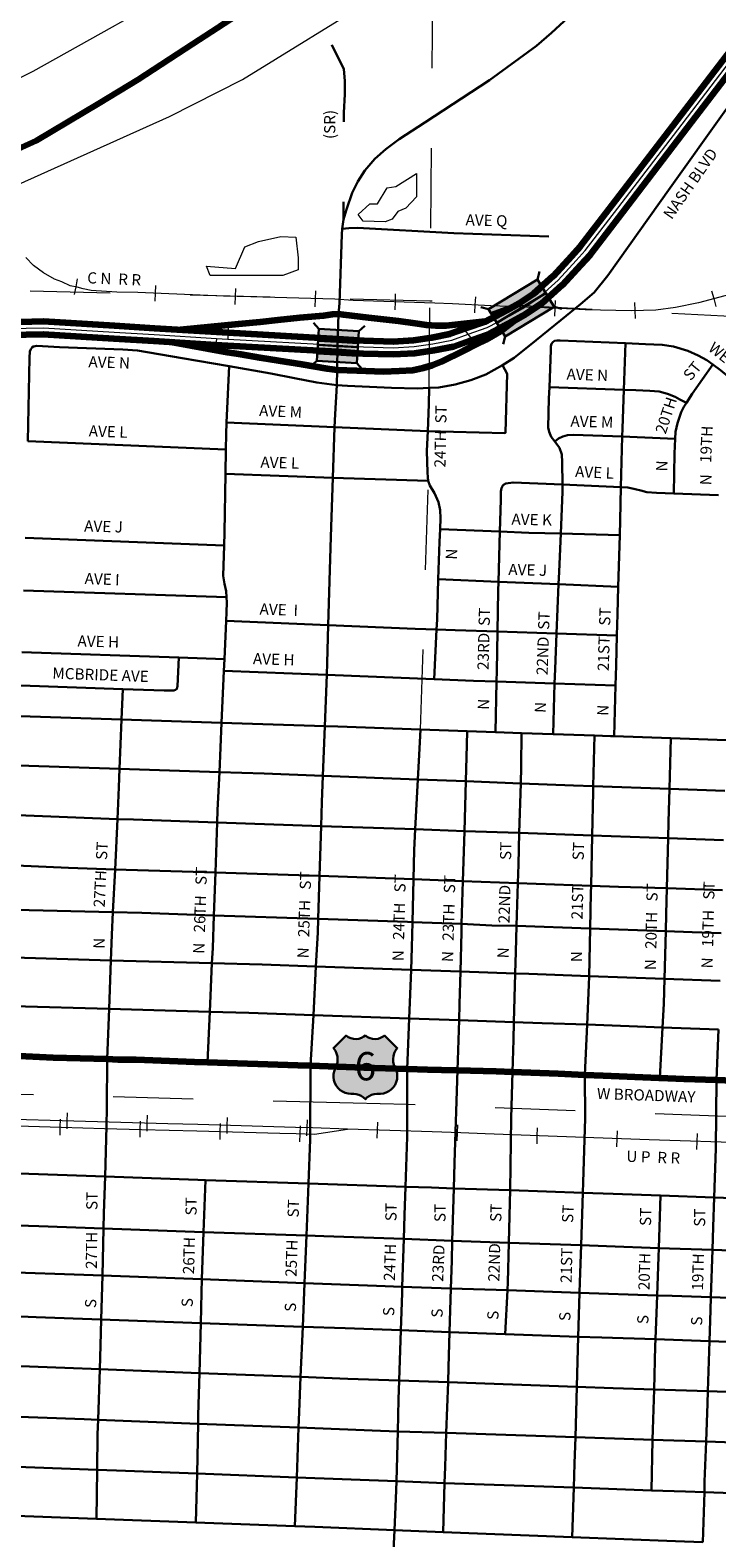
# Model space of a CAD drawing. Extents: x 62.7 to 72.6, y 81.3 to 92.1.
# Drawn here: x 65.1 to 65.9, y 88.2 to 90.1 of the extents above; entities that cross this region are included whole.
import ezdxf
from ezdxf.enums import TextEntityAlignment as Align

# ---------------------------------------------------------------- set-up
doc = ezdxf.new("R2010")
doc.units = ezdxf.units.MI
doc.header["$MEASUREMENT"] = 0
for name, pattern in [('CENTER', [2, 1.25, -0.25, 0.25, -0.25]), ('DASHED', [0.187, 0.125, -0.062]), ('DOT', [0.025, 0.005, -0.02])]:
    doc.linetypes.add(name, pattern=pattern)
for name, color, linetype, lineweight in [('tdCiCityPrivStreetCL', 43, 'CENTER', 30), ('tdCiCityPrivStreetTxt', 43, 'Continuous', 0), ('tdCiCityStreetCL', 7, 'Continuous', 30), ('tdCiCityStreetTxt', 7, 'Continuous', 0), ('tdCiCorpBndry', 7, 'Continuous', 80), ('tdCiCorpBndryPart', 40, 'DASHED', 80), ('tdCiHydroRiver', 162, 'Continuous', 13), ('tdCiInt', 204, 'Continuous', 120), ('tdCiIntCL', 204, 'Continuous', 13), ('tdCiIntRamp', 204, 'Continuous', 120), ('tdCiIntRampCL', 204, 'Continuous', 13), ('tdCiPriCL', 1, 'Continuous', 13), ('tdCiPriNonDiv', 1, 'Continuous', 200), ('tdCiRRCL', 40, 'Continuous', 13), ('tdCiRROwnerTxt', 7, 'Continuous', 0), ('tdCiSectLine', 7, 'DOT', 13), ('tdCiShieldPriUsRte', 7, 'Continuous', 0), ('tdCiStrucDataInt', 7, 'Continuous', 0)]:
    doc.layers.add(name, color=color, linetype=linetype, lineweight=lineweight)
doc.styles.add('Straight CC', font='FANCY.shx')
doc.styles.add('Style-GEOMETRICFUTURA_211_L_L', font='GEOMETRICFUTURA_211_L_L.shx')
doc.styles.add('Style-GEOMETRICFUTURA_211_MI_L', font='GEOMETRICFUTURA_211_MI_L.shx')

# ---------------------------------------------------------------- blocks, each defined once
blk = doc.blocks.new('SHIELD_US_1')
at = {"layer": 'tdCiShieldPriUsRte', "linetype": 'Continuous', "lineweight": 30, "ltscale": 0.05}
blk.add_hatch(color=7, dxfattribs=at).paths.add_polyline_path([(0, -0.0399), (-0.0024, -0.0375), (-0.0051, -0.0355), (-0.0082, -0.0341), (-0.0115, -0.0333), (-0.0144, -0.0331), (-0.0179, -0.0331), (-0.0216, -0.0327), (-0.0251, -0.0318), (-0.0285, -0.0303), (-0.0316, -0.0283), (-0.0343, -0.0257), (-0.0365, -0.0228), (-0.0382, -0.0195), (-0.0394, -0.016), (-0.0399, -0.0123), (-0.0398, -0.0086), (-0.0391, -0.005), (-0.0378, -0.0016), (-0.0358, 0.0028), (-0.035, 0.0064), (-0.0347, 0.0101), (-0.035, 0.0137), (-0.036, 0.0173), (-0.0375, 0.0207), (-0.0399, 0.0241), (-0.0241, 0.0399), (-0.0213, 0.038), (-0.0182, 0.0366), (-0.015, 0.0357), (-0.0116, 0.0355), (-0.0082, 0.0359), (-0.005, 0.0369), (-0.002, 0.0385), (0, 0.0399), (0.0028, 0.038), (0.0059, 0.0366), (0.0091, 0.0357), (0.0127, 0.0355), (0.0159, 0.0359), (0.0191, 0.0369), (0.0221, 0.0385), (0.0241, 0.0399), (0.032, 0.032), (0.0399, 0.0241), (0.0378, 0.0211), (0.0362, 0.0178), (0.0351, 0.0142), (0.0347, 0.0106), (0.0349, 0.0069), (0.0357, 0.0033), (0.0371, -0.0002), (0.0388, -0.004), (0.0397, -0.0076), (0.0399, -0.0113), (0.0396, -0.0149), (0.0386, -0.0185), (0.0371, -0.0219), (0.035, -0.0249), (0.0324, -0.0276), (0.0294, -0.0298), (0.0261, -0.0314), (0.0226, -0.0325), (0.019, -0.033), (0.0144, -0.0331), (0.0111, -0.0334), (0.0078, -0.0343), (0.0048, -0.0358), (0.002, -0.0378)])
at = {"layer": 'tdCiShieldPriUsRte', "color": 7, "linetype": 'Continuous', "lineweight": 30, "ltscale": 0.05}
blk.add_lwpolyline([(0.032, 0.032), (0.0399, 0.0241), (0.0378, 0.0211), (0.0362, 0.0178), (0.0351, 0.0142), (0.0347, 0.0106), (0.0349, 0.0069), (0.0357, 0.0033), (0.0371, -0.0002), (0.0388, -0.004), (0.0397, -0.0076), (0.0399, -0.0113), (0.0396, -0.0149), (0.0386, -0.0185), (0.0371, -0.0219), (0.035, -0.0249), (0.0324, -0.0276), (0.0294, -0.0298), (0.0261, -0.0314), (0.0226, -0.0325), (0.019, -0.033), (0.0144, -0.0331), (0.0111, -0.0334), (0.0078, -0.0343), (0.0048, -0.0358), (0.002, -0.0378), (0, -0.0399), (-0.0024, -0.0375), (-0.0051, -0.0355), (-0.0082, -0.0341), (-0.0115, -0.0333), (-0.0144, -0.0331), (-0.0179, -0.0331), (-0.0216, -0.0327), (-0.0251, -0.0318), (-0.0285, -0.0303), (-0.0316, -0.0283), (-0.0343, -0.0257), (-0.0365, -0.0228), (-0.0382, -0.0195), (-0.0394, -0.016), (-0.0399, -0.0123), (-0.0398, -0.0086), (-0.0391, -0.005), (-0.0378, -0.0016), (-0.0358, 0.0028), (-0.035, 0.0064), (-0.0347, 0.0101), (-0.035, 0.0137), (-0.036, 0.0173), (-0.0375, 0.0207), (-0.0399, 0.0241), (-0.0241, 0.0399), (-0.0213, 0.038), (-0.0182, 0.0366), (-0.015, 0.0357), (-0.0116, 0.0355), (-0.0082, 0.0359), (-0.005, 0.0369), (-0.002, 0.0385), (0, 0.0399), (0.0028, 0.038), (0.0059, 0.0366), (0.0091, 0.0357), (0.0127, 0.0355), (0.0159, 0.0359), (0.0191, 0.0369), (0.0221, 0.0385), (0.0241, 0.0399), (0.032, 0.032)], close=True, dxfattribs=at)
at = {"layer": 'tdCiShieldPriUsRte', "color": 7, "linetype": 'Continuous', "lineweight": 0, "insert": (0, 0.0015), "char_height": 0.035406, "attachment_point": 5, "line_spacing_factor": 0.6, "style": 'Straight CC'}
blk.add_mtext('\\fTrebuchet MS|b0|i0|c00|p39;\\T1.000;6', dxfattribs=at)

msp = doc.modelspace()

# ---------------------------------------------------------------- linework, layer by layer
at = {"layer": 'tdCiCityPrivStreetCL', "color": 43, "linetype": 'CENTER', "lineweight": 30, "ltscale": 0.05, "flags": 128}
msp.add_lwpolyline([(65.4459, 90.0672), (65.4609, 90.0365), (65.4623, 90.0219), (65.4623, 90.0055), (65.4609, 89.982), (65.4604, 89.8487)], dxfattribs=at)
at = {"layer": 'tdCiCityStreetCL', "color": 7, "linetype": 'Continuous', "lineweight": 30, "ltscale": 0.05}
for points in [[(65.6591, 89.6663), (65.6739, 89.6758), (65.7013, 89.6977), (65.7321, 89.7228), (65.7568, 89.7428), (65.7738, 89.7574), (65.7908, 89.7788), (65.8688, 89.8881), (65.9363, 89.983), (65.9506, 90.002), (65.9615, 90.0126), (65.9728, 90.022), (65.9874, 90.0314), (66.0165, 90.0459), (66.098, 90.0832), (66.1854, 90.1231), (66.2086, 90.1345), (66.2274, 90.1453), (66.2462, 90.1563), (66.2838, 90.1856)], [(65.4641, 89.8613), (65.4715, 89.8818), (65.4784, 89.8961), (65.487, 89.9099), (65.4996, 89.9247), (65.5132, 89.9368), (65.5302, 89.9491), (65.5623, 89.9701), (65.6431, 90.0231), (65.7018, 90.0658), (65.7206, 90.0823), (65.7413, 90.1015)], [(65.459, 89.8369), (65.4604, 89.8487), (65.4641, 89.8613)], [(65.4641, 89.8613), (65.4641, 89.8613)], [(65.452, 89.6414), (65.4527, 89.6606), (65.4528, 89.6914), (65.4544, 89.7304), (65.4553, 89.7438), (65.4582, 89.8298), (65.459, 89.8369)], [(65.459, 89.8369), (65.4671, 89.8376), (65.4778, 89.8381), (65.5983, 89.8316), (65.7172, 89.8272)], [(65.0658, 89.5714), (65.068, 89.6755), (65.0686, 89.6835), (65.0696, 89.6863), (65.0708, 89.6882), (65.0711, 89.6886), (65.0732, 89.6899), (65.077, 89.6906), (65.1057, 89.6889), (65.1847, 89.6859), (65.2032, 89.6846), (65.2589, 89.6753), (65.3174, 89.6651)], [(65.7178, 89.639), (65.7195, 89.6853), (65.7197, 89.6903), (65.7205, 89.6932), (65.722, 89.6952), (65.7242, 89.6968), (65.7272, 89.6974), (65.7313, 89.6975), (65.8128, 89.694)], [(65.8107, 89.6358), (65.8128, 89.694)], [(65.8128, 89.694), (65.8381, 89.6929), (65.8588, 89.692), (65.8731, 89.6897), (65.8909, 89.6843), (65.9037, 89.6786), (65.9148, 89.6727), (65.9223, 89.6672)], [(65.3144, 89.5947), (65.3174, 89.6651)], [(65.3174, 89.6651), (65.3696, 89.656), (65.3991, 89.65)], [(65.3991, 89.65), (65.4273, 89.6449), (65.452, 89.6414)], [(65.5657, 89.5837), (65.6623, 89.5815), (65.663, 89.5822), (65.665, 89.6557), (65.6591, 89.6663)], [(65.5676, 89.638), (65.5795, 89.6385), (65.6002, 89.6422), (65.6197, 89.6477), (65.6382, 89.6546), (65.6591, 89.6663)], [(65.889, 89.6192), (65.8963, 89.6306), (65.9223, 89.6672)], [(65.9223, 89.6672), (65.9316, 89.6604), (65.9437, 89.65), (65.953, 89.6389), (65.9612, 89.6278), (65.9662, 89.6186)], [(65.4494, 89.5888), (65.4499, 89.6053), (65.452, 89.6414)], [(65.452, 89.6414), (65.4656, 89.6405), (65.5206, 89.638), (65.5526, 89.6373), (65.5676, 89.638)], [(65.5657, 89.5837), (65.567, 89.6178), (65.5676, 89.638)], [(65.7248, 89.5708), (65.7202, 89.577), (65.7175, 89.5832), (65.7163, 89.5886), (65.7173, 89.6249), (65.7178, 89.639)], [(65.7178, 89.639), (65.8107, 89.6358)], [(65.8088, 89.5771), (65.809, 89.5871), (65.8107, 89.6358)], [(65.8107, 89.6358), (65.8258, 89.6352), (65.8435, 89.6345), (65.8549, 89.6335), (65.8655, 89.6306), (65.8749, 89.6269), (65.881, 89.6236), (65.889, 89.6192)], [(65.8752, 89.5744), (65.8756, 89.5832), (65.8778, 89.5941), (65.8827, 89.6076), (65.886, 89.6145), (65.889, 89.6192)], [(65.3135, 89.5611), (65.3138, 89.58), (65.3144, 89.5947)], [(65.3144, 89.5947), (65.4494, 89.5888)], [(65.4473, 89.5257), (65.4494, 89.5888)], [(65.4494, 89.5888), (65.5657, 89.5837)], [(65.5665, 89.5216), (65.5658, 89.5265), (65.5653, 89.5324), (65.5648, 89.5593), (65.5657, 89.5837)], [(65.7248, 89.5708), (65.7294, 89.5746), (65.7348, 89.5773), (65.7405, 89.5788), (65.7481, 89.5795), (65.8088, 89.5771)], [(65.8073, 89.5138), (65.8088, 89.5771)], [(65.8088, 89.5771), (65.8752, 89.5744)], [(65.8734, 89.506), (65.8744, 89.5558), (65.8752, 89.5744)], [(65.0658, 89.5714), (65.3135, 89.5611)], [(65.313, 89.5304), (65.3135, 89.5611)], [(65.7342, 89.5171), (65.734, 89.545), (65.7335, 89.5546), (65.7303, 89.5632), (65.7248, 89.5708)], [(65.3113, 89.4407), (65.3118, 89.4571), (65.313, 89.5304)], [(65.313, 89.5304), (65.4473, 89.5257)], [(65.4415, 89.3413), (65.4448, 89.4519), (65.4473, 89.5257)], [(65.4473, 89.5257), (65.5665, 89.5216)], [(65.5812, 89.4612), (65.5818, 89.4752), (65.5811, 89.4851), (65.5791, 89.4949), (65.5742, 89.5063), (65.5685, 89.5159), (65.5665, 89.5216)], [(65.656, 89.4582), (65.6571, 89.4979), (65.6571, 89.5083), (65.6579, 89.5125), (65.6599, 89.5167), (65.6603, 89.5169), (65.6633, 89.5186), (65.6724, 89.5199), (65.7342, 89.5171)], [(65.732, 89.4557), (65.7343, 89.508), (65.7342, 89.5171)], [(65.7342, 89.5171), (65.7612, 89.5159), (65.798, 89.5142), (65.8073, 89.5138)], [(65.8057, 89.4537), (65.8063, 89.4727), (65.8073, 89.5138)], [(65.8073, 89.5138), (65.816, 89.5135), (65.8251, 89.5115), (65.8322, 89.5095), (65.8396, 89.5078), (65.8517, 89.5068), (65.8734, 89.506)], [(65.8734, 89.506), (65.929, 89.5039)], [(65.579, 89.3987), (65.5806, 89.4454), (65.5812, 89.4612)], [(65.5812, 89.4612), (65.656, 89.4582)], [(65.0627, 89.4506), (65.3113, 89.4407)], [(65.6543, 89.3956), (65.656, 89.4582)], [(65.656, 89.4582), (65.6921, 89.4567), (65.732, 89.4557)], [(65.7292, 89.3925), (65.7299, 89.4079), (65.732, 89.4557)], [(65.732, 89.4557), (65.8057, 89.4537)], [(65.8039, 89.3894), (65.8057, 89.4537)], [(65.3143, 89.3761), (65.3138, 89.3839), (65.3116, 89.3928), (65.3101, 89.4031), (65.3113, 89.4407)], [(65.5768, 89.3358), (65.5774, 89.3485), (65.579, 89.3987)], [(65.579, 89.3987), (65.6543, 89.3956)], [(65.6531, 89.3333), (65.6539, 89.384), (65.6543, 89.3956)], [(65.6543, 89.3956), (65.7292, 89.3925)], [(65.7267, 89.3309), (65.7292, 89.3925)], [(65.7292, 89.3925), (65.8039, 89.3894)], [(65.8021, 89.3285), (65.8028, 89.3551), (65.8039, 89.3894)], [(65.0605, 89.3846), (65.3143, 89.3761)], [(65.3138, 89.3467), (65.3143, 89.3575), (65.3148, 89.3694), (65.3143, 89.3761)], [(65.3116, 89.2986), (65.3138, 89.3467)], [(65.3138, 89.3467), (65.4415, 89.3413)], [(65.4395, 89.279), (65.4401, 89.2941), (65.4415, 89.3413)], [(65.4415, 89.3413), (65.5501, 89.3367), (65.5768, 89.3358)], [(65.574, 89.2737), (65.5768, 89.3358)], [(65.5768, 89.3358), (65.6001, 89.3351), (65.6531, 89.3333)], [(65.6519, 89.2709), (65.6522, 89.2841), (65.6531, 89.3333)], [(65.6531, 89.3333), (65.7267, 89.3309)], [(65.7244, 89.2684), (65.7249, 89.2863), (65.7267, 89.3309)], [(65.7267, 89.3309), (65.8021, 89.3285)], [(65.8004, 89.2658), (65.8011, 89.291), (65.8021, 89.3285)], [(65.0583, 89.3076), (65.2546, 89.3006)], [(65.1845, 89.2612), (65.1975, 89.2607), (65.2362, 89.2595), (65.2453, 89.2595), (65.2485, 89.2597), (65.2504, 89.2603), (65.2522, 89.2618), (65.2529, 89.2648), (65.2546, 89.3006)], [(65.2546, 89.3006), (65.3116, 89.2986)], [(65.311, 89.284), (65.3116, 89.2986)], [(65.3081, 89.2192), (65.3106, 89.2744), (65.311, 89.284)], [(65.311, 89.284), (65.4395, 89.279)], [(65.4371, 89.2149), (65.4395, 89.279)], [(65.4395, 89.279), (65.574, 89.2737)], [(65.574, 89.2737), (65.6229, 89.2718), (65.6519, 89.2709)], [(65.0573, 89.2658), (65.1845, 89.2612)], [(65.183, 89.2233), (65.1845, 89.2612)], [(65.6504, 89.2075), (65.6519, 89.2709)], [(65.6519, 89.2709), (65.7244, 89.2684)], [(65.7227, 89.205), (65.7244, 89.2684)], [(65.7244, 89.2684), (65.8004, 89.2658)], [(65.7987, 89.2023), (65.8004, 89.2658)], [(65.0563, 89.2276), (65.183, 89.2233)], [(65.1807, 89.1615), (65.183, 89.2233)], [(65.183, 89.2233), (65.3081, 89.2192)], [(65.3053, 89.1575), (65.3081, 89.2192)], [(65.3081, 89.2192), (65.4371, 89.2149)], [(65.4347, 89.1529), (65.4371, 89.2149)], [(65.4371, 89.2149), (65.4536, 89.2143), (65.5569, 89.2107)], [(65.5534, 89.1483), (65.555, 89.1789), (65.5569, 89.2107)], [(65.5569, 89.2107), (65.6149, 89.2087)], [(65.6133, 89.146), (65.6145, 89.1915), (65.6149, 89.2087)], [(65.6149, 89.2087), (65.6504, 89.2075)], [(65.6504, 89.2075), (65.6831, 89.2063)], [(65.682, 89.1434), (65.6825, 89.1643), (65.6831, 89.2063)], [(65.6831, 89.2063), (65.7227, 89.205)], [(65.7227, 89.205), (65.7743, 89.2032)], [(65.7727, 89.14), (65.7743, 89.2032)], [(65.7743, 89.2032), (65.7941, 89.2025), (65.7987, 89.2023)], [(65.7987, 89.2023), (65.8695, 89.2)], [(65.8678, 89.1367), (65.8695, 89.2)], [(65.8695, 89.2), (65.9275, 89.198), (65.9389, 89.1976)], [(65.0548, 89.1656), (65.1807, 89.1615)], [(65.1779, 89.0988), (65.1798, 89.1388), (65.1807, 89.1615)], [(65.1807, 89.1615), (65.3053, 89.1575)], [(65.3026, 89.0944), (65.3032, 89.1097), (65.3053, 89.1575)], [(65.3053, 89.1575), (65.3612, 89.1557), (65.4347, 89.1529)], [(65.4325, 89.0899), (65.4334, 89.1197), (65.4347, 89.1529)], [(65.4347, 89.1529), (65.5534, 89.1483)], [(65.5501, 89.0859), (65.5534, 89.1483)], [(65.5534, 89.1483), (65.6133, 89.146)], [(65.6116, 89.0837), (65.6133, 89.146)], [(65.6133, 89.146), (65.682, 89.1434)], [(65.6802, 89.0813), (65.682, 89.1434)], [(65.682, 89.1434), (65.7481, 89.1409), (65.7727, 89.14)], [(65.7714, 89.0781), (65.7726, 89.1324), (65.7727, 89.14)], [(65.7727, 89.14), (65.8678, 89.1367)], [(65.8662, 89.0747), (65.8667, 89.0951), (65.8678, 89.1367)], [(65.8678, 89.1367), (65.9373, 89.1342)], [(65.0532, 89.1036), (65.1779, 89.0988)], [(65.1749, 89.0357), (65.1779, 89.0988)], [(65.1779, 89.0988), (65.198, 89.098), (65.3026, 89.0944)], [(65.3004, 89.0317), (65.3026, 89.0944)], [(65.3026, 89.0944), (65.4325, 89.0899)], [(65.4305, 89.0276), (65.4325, 89.0899)], [(65.4325, 89.0899), (65.5501, 89.0859)], [(65.548, 89.0235), (65.5488, 89.06), (65.5501, 89.0859)], [(65.5501, 89.0859), (65.5708, 89.0852), (65.6116, 89.0837)], [(65.6098, 89.0212), (65.6113, 89.0706), (65.6116, 89.0837)], [(65.6116, 89.0837), (65.6802, 89.0813)], [(65.6784, 89.0187), (65.6791, 89.0417), (65.6802, 89.0813)], [(65.6802, 89.0813), (65.7714, 89.0781)], [(65.77, 89.0154), (65.7714, 89.0781)], [(65.7714, 89.0781), (65.8662, 89.0747)], [(65.8646, 89.0121), (65.8662, 89.0747)], [(65.8662, 89.0747), (65.9356, 89.0723)], [(65.0514, 89.0405), (65.1168, 89.0376), (65.1749, 89.0357)], [(65.1723, 88.9823), (65.1749, 89.0357)], [(65.1749, 89.0357), (65.3004, 89.0317)], [(65.2985, 88.9783), (65.3004, 89.0317)], [(65.3004, 89.0317), (65.4305, 89.0276)], [(65.4288, 88.9738), (65.4305, 89.0276)], [(65.4305, 89.0276), (65.4655, 89.0265), (65.548, 89.0235)], [(65.5468, 88.9698), (65.548, 89.0235)], [(65.548, 89.0235), (65.6098, 89.0212)], [(65.6081, 88.9675), (65.6098, 89.0212)], [(65.6098, 89.0212), (65.6784, 89.0187)], [(65.6768, 88.9651), (65.6784, 89.0187)], [(65.6784, 89.0187), (65.77, 89.0154)], [(65.7688, 88.9618), (65.7698, 89.0064), (65.77, 89.0154)], [(65.77, 89.0154), (65.8044, 89.0141), (65.8646, 89.0121)], [(65.8632, 88.9584), (65.8638, 88.9799), (65.8646, 89.0121)], [(65.8646, 89.0121), (65.934, 89.0098)], [(65.0499, 88.9854), (65.1723, 88.9823)], [(65.1698, 88.922), (65.171, 88.9541), (65.1723, 88.9823)], [(65.1723, 88.9823), (65.2086, 88.9813), (65.2985, 88.9783)], [(65.2961, 88.9185), (65.297, 88.9371), (65.2985, 88.9783)], [(65.2985, 88.9783), (65.4288, 88.9738)], [(65.426, 88.9144), (65.4282, 88.9567), (65.4288, 88.9738)], [(65.4288, 88.9738), (65.5405, 88.97), (65.5468, 88.9698)], [(65.545, 88.9102), (65.5461, 88.9382), (65.5468, 88.9698)], [(65.5468, 88.9698), (65.6081, 88.9675)], [(65.6066, 88.9081), (65.6078, 88.9572), (65.6081, 88.9675)], [(65.6081, 88.9675), (65.6457, 88.9654), (65.6768, 88.9651)], [(65.6752, 88.9057), (65.6759, 88.9327), (65.6768, 88.9651)], [(65.6768, 88.9651), (65.7688, 88.9618)], [(65.7674, 88.9023), (65.7688, 88.9618)], [(65.7688, 88.9618), (65.8632, 88.9584)], [(65.8616, 88.8989), (65.8632, 88.9584)], [(65.8632, 88.9584), (65.8961, 88.9572), (65.9326, 88.9559)], [(65.0485, 88.9254), (65.1698, 88.922)], [(65.1675, 88.8613), (65.1698, 88.922)], [(65.1698, 88.922), (65.2961, 88.9185)], [(65.2933, 88.8578), (65.2961, 88.9185)], [(65.2961, 88.9185), (65.3587, 88.9167), (65.426, 88.9144)], [(65.4229, 88.8536), (65.426, 88.9144)], [(65.426, 88.9144), (65.545, 88.9102)], [(65.5426, 88.8494), (65.545, 88.9102)], [(65.545, 88.9102), (65.6066, 88.9081)], [(65.605, 88.8472), (65.6056, 88.8672), (65.6066, 88.9081)], [(65.6066, 88.9081), (65.6752, 88.9057)], [(65.6735, 88.8448), (65.6752, 88.9057)], [(65.6752, 88.9057), (65.6922, 88.9051), (65.7674, 88.9023)], [(65.765, 88.8416), (65.7671, 88.8915), (65.7674, 88.9023)], [(65.7674, 88.9023), (65.8616, 88.8989)], [(65.8592, 88.8382), (65.8608, 88.8675), (65.8616, 88.8989)], [(65.8616, 88.8989), (65.9314, 88.8963)], [(65.048, 88.8647), (65.1675, 88.8613)], [(65.1624, 88.6515), (65.1641, 88.7147), (65.1648, 88.7378), (65.1651, 88.7987), (65.1675, 88.8613)], [(65.1675, 88.8613), (65.2933, 88.8578)], [(65.2904, 88.7945), (65.2933, 88.8578)], [(65.2933, 88.8578), (65.342, 88.8564), (65.4229, 88.8536)], [(65.4167, 88.6428), (65.4189, 88.698), (65.4194, 88.7903), (65.4229, 88.8536)], [(65.4229, 88.8536), (65.5426, 88.8494)], [(65.5379, 88.6388), (65.5399, 88.7014), (65.5401, 88.7865), (65.5426, 88.8494)], [(65.5426, 88.8494), (65.605, 88.8472)], [(65.5985, 88.6367), (65.5994, 88.6687), (65.603, 88.7847), (65.605, 88.8472)], [(65.605, 88.8472), (65.6735, 88.8448)], [(65.6687, 88.6344), (65.67, 88.7248), (65.6717, 88.7826), (65.6729, 88.8227), (65.6735, 88.8448)], [(65.6735, 88.8448), (65.7089, 88.8436), (65.765, 88.8416)], [(65.7596, 88.6313), (65.76, 88.6447), (65.7624, 88.7243), (65.7623, 88.7789), (65.765, 88.8416)], [(65.765, 88.8416), (65.8592, 88.8382)], [(65.8558, 88.775), (65.8592, 88.8382)], [(65.8592, 88.8382), (65.9292, 88.8357)], [(65.9238, 88.6254), (65.9257, 88.6865), (65.9265, 88.7724), (65.9292, 88.8357)], [(65.0436, 88.6559), (65.1624, 88.6515)], [(65.1606, 88.5866), (65.1611, 88.6059), (65.1624, 88.6515)], [(65.1624, 88.6515), (65.2783, 88.6473), (65.288, 88.647)], [(65.2857, 88.5822), (65.288, 88.647)], [(65.288, 88.647), (65.4167, 88.6428)], [(65.4142, 88.5778), (65.4167, 88.6428)], [(65.4167, 88.6428), (65.5379, 88.6388)], [(65.5358, 88.5735), (65.5367, 88.6035), (65.5379, 88.6388)], [(65.5379, 88.6388), (65.5703, 88.6377), (65.5985, 88.6367)], [(65.5965, 88.5713), (65.5985, 88.6367)], [(65.5985, 88.6367), (65.6687, 88.6344)], [(65.6672, 88.5688), (65.6685, 88.6193), (65.6687, 88.6344)], [(65.6687, 88.6344), (65.7596, 88.6313)], [(65.7575, 88.5656), (65.7596, 88.6313)], [(65.7596, 88.6313), (65.7977, 88.63), (65.8568, 88.6279)], [(65.8547, 88.5622), (65.8568, 88.6279)], [(65.8568, 88.6279), (65.9238, 88.6254)], [(65.9217, 88.5598), (65.9227, 88.5888), (65.9238, 88.6254)], [(65.9238, 88.6254), (65.9932, 88.6228)], [(65.0409, 88.5908), (65.0795, 88.5894), (65.1606, 88.5866)], [(65.1591, 88.5278), (65.1606, 88.5866)], [(65.1606, 88.5866), (65.2857, 88.5822)], [(65.2835, 88.5231), (65.2857, 88.5822)], [(65.2857, 88.5822), (65.4142, 88.5778)], [(65.4118, 88.5183), (65.4122, 88.5284), (65.4142, 88.5778)], [(65.4142, 88.5778), (65.4361, 88.577), (65.5358, 88.5735)], [(65.534, 88.5138), (65.5358, 88.5735)], [(65.5358, 88.5735), (65.5965, 88.5713)], [(65.5947, 88.5117), (65.5957, 88.5461), (65.5965, 88.5713)], [(65.5965, 88.5713), (65.6672, 88.5688)], [(65.6655, 88.5093), (65.666, 88.5196), (65.6672, 88.5688)], [(65.6672, 88.5688), (65.7575, 88.5656)], [(65.7556, 88.5062), (65.756, 88.5194), (65.7575, 88.5656)], [(65.7575, 88.5656), (65.7893, 88.5645), (65.8547, 88.5622)], [(65.8525, 88.5029), (65.8544, 88.5511), (65.8547, 88.5622)], [(65.8547, 88.5622), (65.9217, 88.5598)], [(65.9196, 88.5006), (65.9217, 88.5598)], [(65.9217, 88.5598), (65.9911, 88.5574)], [(65.0388, 88.5319), (65.1358, 88.5287), (65.1591, 88.5278)], [(65.1577, 88.4729), (65.1591, 88.5278)], [(65.1591, 88.5278), (65.2835, 88.5231)], [(65.282, 88.4683), (65.2829, 88.5065), (65.2835, 88.5231)], [(65.2835, 88.5231), (65.4118, 88.5183)], [(65.4095, 88.4637), (65.4118, 88.5183)], [(65.4118, 88.5183), (65.5017, 88.5149), (65.534, 88.5138)], [(65.5322, 88.4593), (65.5338, 88.5056), (65.534, 88.5138)], [(65.534, 88.5138), (65.5947, 88.5117)], [(65.5931, 88.4571), (65.5947, 88.5117)], [(65.5947, 88.5117), (65.6655, 88.5093)], [(65.6627, 88.4545), (65.6655, 88.5093)], [(65.6655, 88.5093), (65.7556, 88.5062)], [(65.754, 88.4512), (65.7556, 88.5062)], [(65.7556, 88.5062), (65.8525, 88.5029)], [(65.8503, 88.448), (65.8525, 88.5029)], [(65.8525, 88.5029), (65.8711, 88.5023), (65.9196, 88.5006)], [(65.9178, 88.4457), (65.919, 88.4845), (65.9196, 88.5006)], [(65.9196, 88.5006), (65.989, 88.4983)], [(65.0368, 88.4773), (65.0762, 88.4758), (65.1577, 88.4729)], [(65.1559, 88.4106), (65.1569, 88.4404), (65.1577, 88.4729)], [(65.1577, 88.4729), (65.282, 88.4683)], [(65.2804, 88.4058), (65.282, 88.4683)], [(65.282, 88.4683), (65.4095, 88.4637)], [(65.4069, 88.4009), (65.4095, 88.4637)], [(65.4095, 88.4637), (65.4624, 88.4618), (65.5322, 88.4593)], [(65.5301, 88.3964), (65.5322, 88.4593)], [(65.5322, 88.4593), (65.5931, 88.4571)], [(65.5911, 88.3943), (65.5918, 88.4132), (65.5931, 88.4571)], [(65.5931, 88.4571), (65.6627, 88.4545)], [(65.6627, 88.4545), (65.754, 88.4512)], [(65.7521, 88.3887), (65.7526, 88.405), (65.754, 88.4512)], [(65.754, 88.4512), (65.7832, 88.4502), (65.8503, 88.448)], [(65.8486, 88.3854), (65.85, 88.4396), (65.8503, 88.448)], [(65.8503, 88.448), (65.9178, 88.4457)], [(65.9158, 88.3831), (65.9178, 88.4457)], [(65.9178, 88.4457), (65.9871, 88.4434)], [(65.0345, 88.4152), (65.1121, 88.4122), (65.1559, 88.4106)], [(65.1538, 88.3474), (65.1559, 88.4106)], [(65.1559, 88.4106), (65.2804, 88.4058)], [(65.2788, 88.3425), (65.279, 88.3531), (65.2804, 88.4058)], [(65.2804, 88.4058), (65.4069, 88.4009)], [(65.4043, 88.3376), (65.4051, 88.357), (65.4069, 88.4009)], [(65.4069, 88.4009), (65.466, 88.3987), (65.5301, 88.3964)], [(65.5283, 88.3329), (65.5293, 88.3727), (65.5301, 88.3964)], [(65.5301, 88.3964), (65.5911, 88.3943)], [(65.5889, 88.3309), (65.5911, 88.3943)], [(65.5911, 88.3943), (65.7521, 88.3887)], [(65.7503, 88.3255), (65.7521, 88.3887)], [(65.7521, 88.3887), (65.7977, 88.3871), (65.8486, 88.3854)], [(65.8469, 88.3223), (65.8473, 88.3351), (65.8486, 88.3854)], [(65.8486, 88.3854), (65.9158, 88.3831)], [(65.9136, 88.32), (65.9153, 88.3679), (65.9158, 88.3831)], [(65.9158, 88.3831), (65.9851, 88.3807)], [(65.032, 88.3521), (65.1363, 88.3481), (65.1538, 88.3474)], [(65.1526, 88.2848), (65.1532, 88.3294), (65.1538, 88.3474)], [(65.1538, 88.3474), (65.2788, 88.3425)], [(65.2774, 88.28), (65.2788, 88.3425)], [(65.2788, 88.3425), (65.4043, 88.3376)], [(65.402, 88.2752), (65.4043, 88.3376)], [(65.4043, 88.3376), (65.5067, 88.3336), (65.5283, 88.3329)], [(65.5267, 88.2704), (65.5283, 88.3329)], [(65.5283, 88.3329), (65.5889, 88.3309)], [(65.5868, 88.2682), (65.5874, 88.2886), (65.5889, 88.3309)], [(65.5889, 88.3309), (65.7503, 88.3255)], [(65.7484, 88.2625), (65.7494, 88.2925), (65.7503, 88.3255)], [(65.7503, 88.3255), (65.8356, 88.3227), (65.8469, 88.3223)], [(65.8454, 88.259), (65.8469, 88.3223)], [(65.8469, 88.3223), (65.9136, 88.32)], [(65.9115, 88.2568), (65.9119, 88.27), (65.9136, 88.32)], [(65.9136, 88.32), (65.9831, 88.3176)], [(65.0299, 88.2895), (65.1526, 88.2848)], [(65.1517, 88.2234), (65.1526, 88.2848)], [(65.1526, 88.2848), (65.1766, 88.2839), (65.2774, 88.28)], [(65.276, 88.2188), (65.2774, 88.28)], [(65.2774, 88.28), (65.402, 88.2752)], [(65.3997, 88.2143), (65.402, 88.2752)], [(65.402, 88.2752), (65.5267, 88.2704)], [(65.5242, 88.2094), (65.5261, 88.2487), (65.5267, 88.2704)], [(65.5267, 88.2704), (65.547, 88.2696), (65.5868, 88.2682)], [(65.5852, 88.207), (65.5868, 88.2682)], [(65.5868, 88.2682), (65.7484, 88.2625)], [(65.7463, 88.2005), (65.7484, 88.2625)], [(65.7484, 88.2625), (65.8454, 88.259)], [(65.8454, 88.259), (65.8881, 88.2575), (65.9115, 88.2568)], [(65.9096, 88.1942), (65.9115, 88.2568)], [(65.9115, 88.2568), (65.9812, 88.2545)], [(65.0281, 88.2279), (65.1517, 88.2234)], [(65.1517, 88.2234), (65.276, 88.2188)], [(65.276, 88.2188), (65.3997, 88.2143)], [(65.3997, 88.2143), (65.4247, 88.2134), (65.5242, 88.2094)], [(65.5242, 88.2094), (65.5209, 88.1419)], [(65.5242, 88.2094), (65.5852, 88.207)], [(65.5852, 88.207), (65.7463, 88.2005)], [(65.7463, 88.2005), (65.8755, 88.1954), (65.9096, 88.1942)]]:
    msp.add_lwpolyline(points, dxfattribs=at)
at = {"layer": 'tdCiCorpBndry', "color": 7, "linetype": 'Continuous', "lineweight": 80, "ltscale": 0.05}
msp.add_lwpolyline([(65.3893, 90.1445), (65.2716, 90.0678), (65.2034, 90.0235), (65.1548, 89.9938), (65.0764, 89.947), (65.0171, 89.9205)], dxfattribs=at)
at = {"layer": 'tdCiCorpBndryPart', "ltscale": 0.05}
msp.add_lwpolyline([(65.3893, 90.1445), (65.2716, 90.0678), (65.2034, 90.0235), (65.1548, 89.9938), (65.0764, 89.947), (65.0171, 89.9205)], dxfattribs=at)
at = {"layer": 'tdCiHydroRiver', "color": 141, "linetype": 'Continuous', "lineweight": 13, "ltscale": 0.05}
for points in [[(65.0249, 89.8795), (65.2432, 89.9773), (65.3344, 90.0236), (65.5048, 90.1292), (65.5946, 90.1787), (65.7122, 90.2653), (65.789, 90.3562), (65.8084, 90.3705), (65.8587, 90.4203), (65.8977, 90.4634), (66.0049, 90.6356), (66.0316, 90.687), (66.0531, 90.781), (66.0589, 90.8203), (66.0658, 90.8454), (66.068, 90.8658), (66.1049, 91.0636), (66.112, 91.3868), (66.107, 91.4343), (66.1029, 91.4618)], [(64.9567, 89.9762), (65.0727, 90.0343), (65.2813, 90.1514)]]:
    msp.add_lwpolyline(points, dxfattribs=at)
for points in [[(65.5518, 89.9061), (65.5518, 89.8772), (65.5382, 89.8627), (65.5285, 89.8587), (65.5213, 89.8491), (65.5125, 89.8459), (65.4852, 89.8467), (65.4787, 89.8547), (65.4932, 89.8684), (65.5028, 89.8684), (65.5149, 89.8884), (65.5261, 89.8901), (65.5518, 89.9061)], [(65.4008, 89.8266), (65.404, 89.8009), (65.404, 89.7856), (65.3847, 89.7784), (65.343, 89.7784), (65.294, 89.7784), (65.2891, 89.7904), (65.3253, 89.7872), (65.3373, 89.8145), (65.3542, 89.821), (65.3823, 89.8274), (65.4008, 89.8266)]]:
    msp.add_lwpolyline(points, close=True, dxfattribs=at)
at = {"layer": 'tdCiInt', "color": 204, "linetype": 'Continuous', "ltscale": 0.05}
for points in [[(65.0419, 89.7202), (65.0855, 89.7213), (65.1743, 89.7159), (65.2242, 89.7128), (65.3021, 89.708), (65.3164, 89.7071), (65.4533, 89.6993), (65.4859, 89.6972), (65.5224, 89.6962), (65.5481, 89.6976), (65.5709, 89.701), (65.5935, 89.7055), (65.6136, 89.7126), (65.637, 89.7208), (65.6646, 89.7353), (65.6804, 89.7442), (65.6984, 89.7561), (65.723, 89.7783), (65.7453, 89.8026), (65.7564, 89.8148), (65.7968, 89.8676), (65.8721, 89.9659), (66.0132, 90.1511)], [(65.0427, 89.7042), (65.0852, 89.7053), (65.1733, 89.6999), (65.2233, 89.6968), (65.3011, 89.692), (65.3154, 89.6911), (65.4524, 89.6834), (65.4852, 89.6812), (65.5226, 89.6802), (65.5498, 89.6816), (65.5737, 89.6852), (65.5978, 89.69), (65.6189, 89.6975), (65.6434, 89.7061), (65.6723, 89.7213), (65.6887, 89.7305), (65.7083, 89.7434), (65.7343, 89.7669), (65.7571, 89.7918), (65.7687, 89.8045), (65.8095, 89.8578), (65.8848, 89.9562), (66.0258, 90.1414)]]:
    msp.add_lwpolyline(points, dxfattribs=at)
at = {"layer": 'tdCiIntCL', "color": 204, "linetype": 'Continuous', "lineweight": 13, "ltscale": 0.05}
msp.add_lwpolyline([(65.0423, 89.7122), (65.0854, 89.7133), (65.1738, 89.7079), (65.2238, 89.7048), (65.3016, 89.7), (65.3159, 89.6991), (65.4528, 89.6914), (65.4855, 89.6892), (65.5225, 89.6882), (65.549, 89.6896), (65.5723, 89.6931), (65.5957, 89.6978), (65.6163, 89.7051), (65.6402, 89.7135), (65.6684, 89.7283), (65.6845, 89.7373), (65.7033, 89.7497), (65.7286, 89.7726), (65.7512, 89.7972), (65.7625, 89.8097), (65.8032, 89.8627), (65.8784, 89.961), (66.0195, 90.1463)], dxfattribs=at)
at = {"layer": 'tdCiIntRamp', "color": 204, "linetype": 'Continuous', "lineweight": 120, "ltscale": 0.05}
for points in [[(65.4544, 89.7304), (65.4462, 89.7297), (65.4353, 89.7282), (65.406, 89.7255), (65.3785, 89.7227), (65.3562, 89.7202), (65.3292, 89.7177), (65.2568, 89.7108)], [(65.6375, 89.7211), (65.6, 89.7167), (65.5889, 89.7156), (65.576, 89.7155), (65.5644, 89.7164), (65.5502, 89.7185), (65.5292, 89.7213), (65.5068, 89.7239), (65.4919, 89.7256), (65.4604, 89.7293), (65.4544, 89.7304)], [(65.4527, 89.6606), (65.477, 89.6599), (65.5103, 89.6587), (65.5301, 89.6593), (65.5473, 89.6604), (65.5601, 89.6631), (65.5715, 89.6666), (65.5828, 89.671), (65.6107, 89.6846), (65.6262, 89.6926), (65.6383, 89.6986), (65.6591, 89.7105), (65.6768, 89.7238)], [(65.245, 89.6955), (65.3157, 89.6827), (65.3322, 89.6802), (65.356, 89.6762), (65.3792, 89.6723), (65.4085, 89.6676), (65.4399, 89.6621), (65.4527, 89.6606)]]:
    msp.add_lwpolyline(points, dxfattribs=at)
at = {"layer": 'tdCiIntRampCL', "color": 204, "linetype": 'Continuous', "lineweight": 0, "ltscale": 0.05}
msp.add_lwpolyline([(65.3016, 89.7), (65.3004, 89.6855), (65.3157, 89.6827), (65.3322, 89.6802), (65.356, 89.6762), (65.3792, 89.6723), (65.4085, 89.6676), (65.4399, 89.6621), (65.4527, 89.6606), (65.477, 89.6599), (65.5103, 89.6587), (65.5301, 89.6593), (65.5473, 89.6604), (65.5601, 89.6631), (65.5715, 89.6666), (65.5828, 89.671), (65.6107, 89.6846), (65.6262, 89.6926), (65.6163, 89.7051), (65.6066, 89.7175), (65.6, 89.7167), (65.5889, 89.7156), (65.576, 89.7155), (65.5644, 89.7164), (65.5502, 89.7185), (65.5292, 89.7213), (65.5068, 89.7239), (65.4919, 89.7256), (65.4604, 89.7293), (65.4544, 89.7304), (65.4462, 89.7297), (65.4353, 89.7282), (65.406, 89.7255), (65.3785, 89.7227), (65.3562, 89.7202), (65.3292, 89.7177), (65.3162, 89.7165), (65.3159, 89.6991)], dxfattribs=at)
at = {"layer": 'tdCiPriCL', "color": 1, "linetype": 'Continuous', "lineweight": 13, "ltscale": 0.05}
msp.add_lwpolyline([(65.0462, 88.8028), (65.0975, 88.8005), (65.1651, 88.7987), (65.179, 88.7979), (65.2013, 88.7978), (65.2743, 88.7951), (65.2904, 88.7945), (65.4035, 88.7909), (65.4194, 88.7903), (65.4857, 88.7881), (65.5397, 88.7865), (65.5401, 88.7865), (65.5653, 88.7857), (65.5831, 88.7852), (65.603, 88.7847), (65.6514, 88.7835), (65.6717, 88.7826), (65.7286, 88.7803), (65.7623, 88.7789), (65.785, 88.7779), (65.8548, 88.7751), (65.8558, 88.775), (65.8857, 88.7738), (65.9265, 88.7724), (65.9882, 88.7701)], dxfattribs=at)
at = {"layer": 'tdCiPriNonDiv', "color": 1, "linetype": 'Continuous', "ltscale": 0.05}
msp.add_lwpolyline([(65.0462, 88.8028), (65.0975, 88.8005), (65.1651, 88.7987), (65.179, 88.7979), (65.2013, 88.7978), (65.2743, 88.7951), (65.2904, 88.7945), (65.4035, 88.7909), (65.4194, 88.7903), (65.4857, 88.7881), (65.5397, 88.7865), (65.5401, 88.7865), (65.5653, 88.7857), (65.5831, 88.7852), (65.603, 88.7847), (65.6514, 88.7835), (65.6717, 88.7826), (65.7286, 88.7803), (65.7623, 88.7789), (65.785, 88.7779), (65.8548, 88.7751), (65.8558, 88.775), (65.8857, 88.7738), (65.9265, 88.7724), (65.9882, 88.7701)], dxfattribs=at)
at = {"layer": 'tdCiRRCL', "color": 40, "linetype": 'Continuous', "lineweight": 13, "ltscale": 0.05}
for points in [[(65.9495, 89.7567), (65.9042, 89.7446), (65.8753, 89.7385), (65.8508, 89.7354), (65.8199, 89.7346), (65.7624, 89.7358), (65.7392, 89.7369), (65.7132, 89.738), (65.7118, 89.7381), (65.6446, 89.7408), (65.5969, 89.7432), (65.5746, 89.744), (65.4727, 89.7474), (65.4496, 89.7489), (65.3446, 89.7519), (65.3107, 89.7529), (65.2035, 89.7572), (65.177, 89.7579), (65.1453, 89.7598), (65.1349, 89.7619), (65.1276, 89.7642), (65.1189, 89.7658), (65.1085, 89.7707), (65.0991, 89.7739), (65.0854, 89.782), (65.0732, 89.7909), (65.0636, 89.8011)], [(65.1276, 89.7744), (65.1258, 89.7646), (65.1239, 89.7547)], [(65.2255, 89.7663), (65.2251, 89.7563), (65.2247, 89.7463)], [(65.3253, 89.7625), (65.325, 89.7525), (65.3247, 89.7425)], [(65.4253, 89.7596), (65.425, 89.7496), (65.4247, 89.7396)], [(65.5252, 89.7557), (65.5249, 89.7457), (65.5245, 89.7357)], [(65.6253, 89.7518), (65.6248, 89.7418), (65.6243, 89.7318)], [(65.7251, 89.7475), (65.7247, 89.7375), (65.7243, 89.7276)], [(65.8244, 89.7447), (65.8247, 89.7347), (65.8249, 89.7247)], [(65.9206, 89.7593), (65.9232, 89.7497), (65.9257, 89.74)], [(64.8572, 88.728), (64.8786, 88.7201), (64.9279, 88.7188), (64.9996, 88.7166), (65.0396, 88.7154), (65.1076, 88.7133), (65.1617, 88.7117), (65.2079, 88.7106), (65.2773, 88.7087), (65.3809, 88.7059), (65.4013, 88.7053), (65.4241, 88.7046), (65.4655, 88.711)], [(65.1151, 88.7312), (65.1148, 88.7212), (65.1146, 88.7112)], [(65.2151, 88.7285), (65.2148, 88.7185), (65.2145, 88.7085)], [(65.315, 88.7256), (65.3147, 88.7156), (65.3145, 88.7056)], [(65.4655, 88.711), (65.4217, 88.7125), (65.4005, 88.7131), (65.2785, 88.7166), (65.241, 88.7177), (65.1087, 88.7214), (65.0494, 88.723), (65.0402, 88.7232)], [(65.1062, 88.7033), (65.1065, 88.7133), (65.1068, 88.7233)], [(65.2063, 88.7007), (65.2065, 88.7107), (65.2067, 88.7207)], [(65.3062, 88.698), (65.3065, 88.708), (65.3067, 88.7179)], [(65.4061, 88.6951), (65.4064, 88.7051), (65.4067, 88.7151)], [(65.415, 88.7227), (65.4147, 88.7127), (65.4144, 88.7027)], [(65.9711, 88.6934), (65.8427, 88.6976), (65.7732, 88.6999), (65.7164, 88.7021), (65.6374, 88.7051), (65.6073, 88.7062), (65.5713, 88.7074), (65.4655, 88.711)], [(65.5028, 88.7197), (65.5025, 88.7098), (65.5021, 88.6998)], [(65.6028, 88.7164), (65.6024, 88.7064), (65.6021, 88.6964)], [(65.7027, 88.7126), (65.7023, 88.7026), (65.702, 88.6926)], [(65.8026, 88.7089), (65.8023, 88.6989), (65.8019, 88.6889)], [(65.9026, 88.7056), (65.9022, 88.6956), (65.9019, 88.6856)]]:
    msp.add_lwpolyline(points, dxfattribs=at)
at = {"layer": 'tdCiSectLine', "color": 7, "linetype": 'DOT', "lineweight": 13, "ltscale": 0.05}
for points in [[(65.5676, 89.638), (65.5762, 90.5702)], [(67.0963, 89.6743), (66.5701, 89.695), (65.5686, 89.7466), (64.6199, 89.7701), (64.1737, 89.773), (63.5854, 89.786), (63.5062, 89.7861), (63.5827, 89.786)], [(65.5569, 89.2107), (65.5665, 89.5216)], [(65.4727, 88.7435), (64.534, 88.7673), (63.5399, 88.7949), (63.1568, 88.7951)], [(68.2314, 88.6452), (67.5487, 88.666), (65.54, 88.7418), (65.4727, 88.7435)]]:
    msp.add_lwpolyline(points, dxfattribs=at)
at = {"layer": 'tdCiStrucDataInt', "color": 7, "linetype": 'Continuous', "lineweight": 30, "ltscale": 0.05}
for points in [[(65.7238, 89.7395), (65.7134, 89.7566), (65.7031, 89.7737), (65.7055, 89.7834)], [(65.7031, 89.7737), (65.6418, 89.7366), (65.6321, 89.739)], [(65.6521, 89.7195), (65.6735, 89.7325), (65.7134, 89.7566)], [(65.6418, 89.7366), (65.6521, 89.7195), (65.6625, 89.7024), (65.6601, 89.6927)], [(65.6625, 89.7024), (65.7238, 89.7395), (65.7335, 89.7371)], [(65.4297, 89.7119), (65.4285, 89.6919), (65.4273, 89.672), (65.4198, 89.6653)], [(65.4796, 89.7088), (65.4297, 89.7119), (65.4231, 89.7194)], [(65.4772, 89.6689), (65.4784, 89.6889), (65.4796, 89.7088), (65.4871, 89.7155)], [(65.4784, 89.6889), (65.4534, 89.6904), (65.4285, 89.6919)], [(65.4273, 89.672), (65.4772, 89.6689), (65.4838, 89.6614)]]:
    msp.add_lwpolyline(points, dxfattribs=at)
at = {"layer": 'tdCiStrucDataInt', "color": 204, "linetype": 'Continuous', "lineweight": 120, "ltscale": 0.05}
for points in [[(65.648, 89.7264), (65.6539, 89.73), (65.6647, 89.7354), (65.6804, 89.7442), (65.6984, 89.7561), (65.7083, 89.765)], [(65.6563, 89.7127), (65.6617, 89.716), (65.6722, 89.7212), (65.6887, 89.7305), (65.7083, 89.7434), (65.7168, 89.7511)], [(65.668, 89.7372), (65.6462, 89.7293)], [(65.658, 89.7098), (65.6591, 89.7105), (65.6768, 89.7238)], [(65.429, 89.6999), (65.4522, 89.6984), (65.4789, 89.6969)], [(65.428, 89.6839), (65.4512, 89.6825), (65.4779, 89.6809)]]:
    msp.add_lwpolyline(points, dxfattribs=at)
at = {"layer": 'tdCiStrucDataInt', "color": 7, "linetype": 'Continuous', "lineweight": 30, "ltscale": 0.05}
for points in [[(65.6418, 89.7366), (65.7031, 89.7737), (65.6625, 89.7024), (65.7238, 89.7395)], [(65.4772, 89.6689), (65.4273, 89.672), (65.4796, 89.7088), (65.4297, 89.7119)]]:
    msp.add_solid(points, dxfattribs=at)

# ---------------------------------------------------------------- block references
at = {"layer": 'tdCiShieldPriUsRte', "color": 7, "linetype": 'Continuous', "lineweight": 30, "ltscale": 0.05}
msp.add_blockref('SHIELD_US_1', (65.4878, 88.7881), dxfattribs=at)

# ---------------------------------------------------------------- texts
at = {"layer": 'tdCiCityPrivStreetTxt', "color": 43, "linetype": 'Continuous', "lineweight": 0, "style": 'Style-GEOMETRICFUTURA_211_L_L'}
msp.add_text('(SR)', height=0.014, rotation=90.1651, dxfattribs=at).set_placement((65.4503, 89.9493))
at = {"layer": 'tdCiCityStreetTxt', "color": 7, "linetype": 'Continuous', "lineweight": 0, "style": 'Style-GEOMETRICFUTURA_211_L_L'}
for s, rotation, p in [('NASH BLVD', 55.123, (65.8706, 89.8477)), ('AVE Q', 358.3135, (65.6129, 89.8413)), ('WEST', 321.2478, (65.9153, 89.6857)), ('AVE N', 357.9677, (65.1415, 89.6639)), ('ST', 50.7842, (65.8946, 89.646)), ('AVE N', 358.0597, (65.7391, 89.6483)), ('AVE M', 357.3754, (65.3548, 89.6029)), ('20TH', 71.8741, (65.8631, 89.5794)), ('AVE M', 358.5049, (65.744, 89.5895)), ('AVE L', 357.9229, (65.1419, 89.5773)), ('19TH', 87.4702, (65.92, 89.5439)), ('AVE L', 358.4407, (65.3565, 89.5382)), ('AVE L', 357.4191, (65.7497, 89.5265)), ('N', 87.4702, (65.865, 89.5332)), ('N', 87.4702, (65.92, 89.516)), ('AVE K', 358.5893, (65.6703, 89.467)), ('AVE J', 358.4405, (65.1362, 89.4584)), ('N', 87.4702, (65.6021, 89.4229)), ('AVE I', 357.9445, (65.1367, 89.3927)), ('AVE J', 358.4191, (65.6664, 89.4041)), ('AVE  I', 357.8036, (65.3554, 89.3546)), ('23RD  ST', 88.5414, (65.6418, 89.2851)), ('22ND  ST', 88.061, (65.7156, 89.2786)), ('21ST   ST', 88.1876, (65.792, 89.2836)), ('AVE H', 358.4476, (65.1279, 89.3146)), ('AVE H', 358.0924, (65.3471, 89.2925)), ('MCBRIDE AVE', 357.9398, (65.0964, 89.2744)), ('N', 87.4702, (65.6422, 89.2351)), ('N', 87.4702, (65.7132, 89.2312)), ('N', 87.4702, (65.7914, 89.2276)), ('27TH   ST', 87.18, (65.162, 88.988)), ('ST', 88.8609, (65.67, 89.0474)), ('ST', 87.861, (65.7606, 89.0469)), ('N   26TH   ST', 88.0823, (65.2864, 88.93)), ('N   25TH   ST', 88.0608, (65.4167, 88.9243)), ('N   24TH   ST', 88.4337, (65.5355, 88.9208)), ('N   23TH   ST', 88.3358, (65.5973, 88.9197)), ('22ND', 88.4687, (65.668, 88.9681)), ('21ST', 88.4536, (65.7592, 88.973)), ('N   20TH   ST', 88.6334, (65.8509, 88.9095)), ('N   19TH   ST', 88.5678, (65.9218, 88.9118)), ('N', 88.0822, (65.1618, 88.9362)), ('N', 87.753, (65.6667, 88.9243)), ('N', 90.2755, (65.7587, 88.9198)), ('W BROADWAY', 357.9603, (65.777, 88.7486)), ('ST', 89.5135, (65.1529, 88.6097)), ('ST', 89.5136, (65.2769, 88.6028)), ('ST', 88.5922, (65.4045, 88.6002)), ('ST', 89.5138, (65.5267, 88.5957)), ('ST', 89.5138, (65.588, 88.5946)), ('ST', 88.5139, (65.6577, 88.5947)), ('ST', 87.514, (65.7474, 88.5934)), ('ST', 89.514, (65.8449, 88.5898)), ('ST', 89.5141, (65.9125, 88.5888)), ('27TH', 89.5135, (65.1523, 88.536)), ('26TH', 88.5136, (65.2737, 88.5293)), ('25TH', 88.0221, (65.4017, 88.526)), ('24TH', 88.1334, (65.5247, 88.5208)), ('23RD', 87.5138, (65.585, 88.5197)), ('22ND', 88.5139, (65.6553, 88.5199)), ('21ST', 88.5139, (65.7456, 88.5183)), ('20TH', 88.3358, (65.8429, 88.5093)), ('19TH', 88.3359, (65.9098, 88.5088)), ('S   ', 87.3369, (65.1512, 88.4869)), ('S', 88.5136, (65.272, 88.4881)), ('S', 88.5922, (65.401, 88.4823)), ('S', 89.5138, (65.5239, 88.477)), ('S', 89.5138, (65.5844, 88.4751)), ('S', 89.5139, (65.6542, 88.4723)), ('S', 89.5139, (65.7441, 88.4709)), ('S', 89.514, (65.8416, 88.467)), ('S', 89.5141, (65.9089, 88.4651))]:
    msp.add_text(s, height=0.014, rotation=rotation, dxfattribs=at).set_placement(p)
msp.add_text('24TH  ST', height=0.014, rotation=88.8374, dxfattribs=at).set_placement((65.5887, 89.5773), align=Align.CENTER)
at = {"layer": 'tdCiRROwnerTxt', "color": 7, "linetype": 'Continuous', "lineweight": 0, "style": 'Style-GEOMETRICFUTURA_211_MI_L'}
for s, rotation, p in [('C N  R R', 357.5605, (65.1402, 89.7759)), ('U P  R R', 357.8943, (65.8141, 88.6771))]:
    msp.add_text(s, height=0.014, rotation=rotation, dxfattribs=at).set_placement(p, align=Align.MIDDLE_LEFT)

doc.saveas('drawing.dxf')
